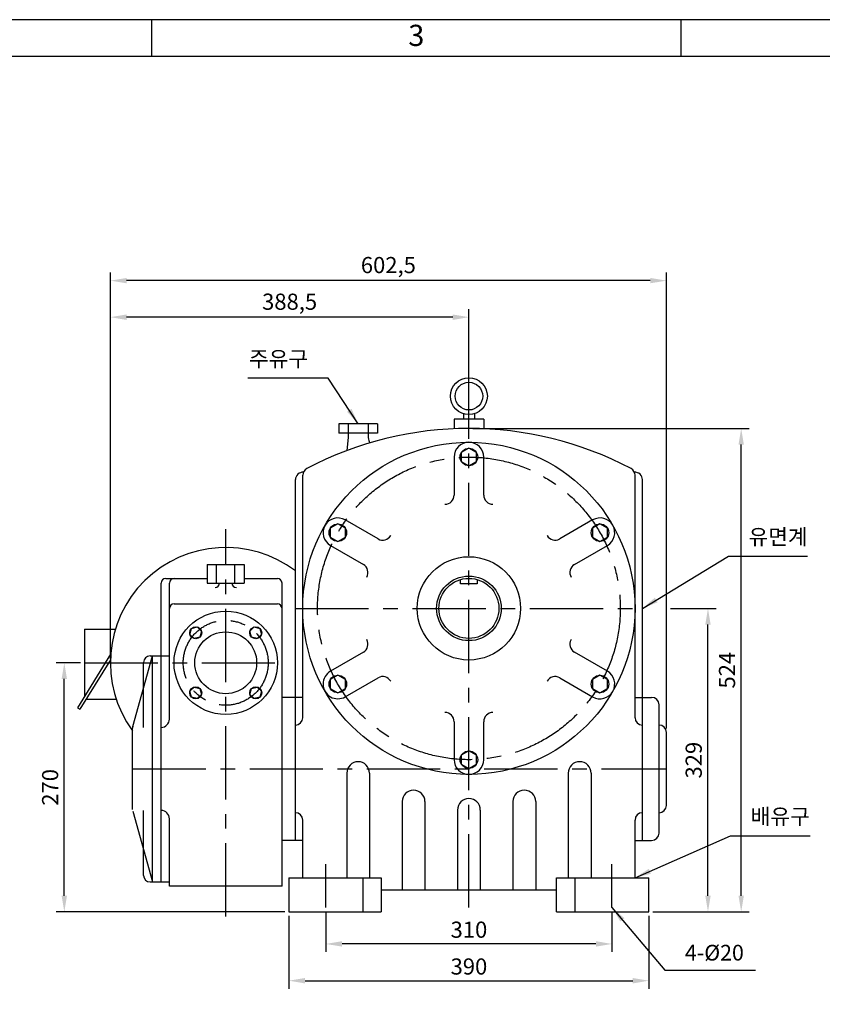
# Model space of a CAD drawing. Units: millimetres. Extents: x 0 to 2375, y 0 to 1681.
# Drawn here: x 1045 to 1914, y 614 to 1681 of the extents above; entities that cross this region are included whole.
import ezdxf

# ---------------------------------------------------------------- set-up
doc = ezdxf.new("R2010")
doc.units = ezdxf.units.MM
doc.header["$LTSCALE"] = 2.5
doc.linetypes.add('CENTER', pattern=[50.8, 31.75, -6.35, 6.35, -6.35])
doc.dimstyles.new('ISO-25', dxfattribs={"dimtxt": 2.5, "dimasz": 2.5, "dimexe": 1.25, "dimexo": 0.625, "dimtad": 1, "dimtxsty": 'Standard', "dimcen": 2.5, "dimadec": 0, "dimazin": 0, "dimtfac": 1, "dimtmove": 0, "dimatfit": 3, "dimfxl": 0, "dimarcsym": 0})

# ---------------------------------------------------------------- blocks, each defined once
blk = doc.blocks.new('*D15')
at = {"color": 0, "lineweight": -2}
for p, q in [((1142.9, 988.4), (1142.9, 1367.3)), ((1531.4, 1227.4), (1531.4, 1367.3)), ((1513.9, 1358.6), (1160.4, 1358.6))]:
    blk.add_line(p, q, dxfattribs=at)
at = {"color": 0}
for points in [[(1160.4, 1361.5), (1160.4, 1355.6), (1142.9, 1358.6)], [(1513.9, 1361.5), (1513.9, 1355.6), (1531.4, 1358.6)]]:
    blk.add_solid(points, dxfattribs=at)
at = {"layer": 'Defpoints', "color": 0}
for p in [(1142.9, 1358.6), (1531.4, 1223), (1142.9, 984)]:
    blk.add_point(p, dxfattribs=at)
at = {"color": 0, "insert": (1337.1, 1373.1), "char_height": 17.5, "attachment_point": 5}
blk.add_mtext('388,5', dxfattribs=at)
blk = doc.blocks.new('*D16')
at = {"color": 0, "lineweight": -2}
for p, q in [((1142.9, 991.5), (1142.9, 1407)), ((1727.9, 1398.2), (1160.4, 1398.2)), ((1745.4, 912.9), (1745.4, 1407))]:
    blk.add_line(p, q, dxfattribs=at)
at = {"color": 0}
for points in [[(1160.4, 1401.1), (1160.4, 1395.3), (1142.9, 1398.2)], [(1727.9, 1401.1), (1727.9, 1395.3), (1745.4, 1398.2)]]:
    blk.add_solid(points, dxfattribs=at)
at = {"layer": 'Defpoints', "color": 0}
for p in [(1142.9, 1398.2), (1142.9, 987.1), (1745.4, 908.5)]:
    blk.add_point(p, dxfattribs=at)
at = {"color": 0, "insert": (1444.1, 1412.8), "char_height": 17.5, "attachment_point": 5}
blk.add_mtext('602,5', dxfattribs=at)
blk = doc.blocks.new('*D17')
at = {"color": 0, "lineweight": -2}
for p, q in [((1376.4, 714.5), (1376.4, 670.6)), ((1686.4, 714.5), (1686.4, 670.6)), ((1668.9, 679.3), (1393.9, 679.3))]:
    blk.add_line(p, q, dxfattribs=at)
at = {"color": 0}
for points in [[(1393.9, 682.3), (1393.9, 676.4), (1376.4, 679.3)], [(1668.9, 682.3), (1668.9, 676.4), (1686.4, 679.3)]]:
    blk.add_solid(points, dxfattribs=at)
at = {"layer": 'Defpoints', "color": 0}
for p in [(1376.4, 718.8), (1686.4, 718.8), (1376.4, 679.3)]:
    blk.add_point(p, dxfattribs=at)
at = {"color": 0, "insert": (1531.4, 692.5), "char_height": 17.5, "attachment_point": 5}
blk.add_mtext('310', dxfattribs=at)
blk = doc.blocks.new('*D18')
at = {"color": 0, "lineweight": -2}
for p, q in [((1336.4, 709.6), (1336.4, 630.7)), ((1726.4, 709.6), (1726.4, 630.7)), ((1353.9, 639.5), (1708.9, 639.5))]:
    blk.add_line(p, q, dxfattribs=at)
at = {"color": 0}
for points in [[(1353.9, 642.4), (1353.9, 636.5), (1336.4, 639.5)], [(1708.9, 642.4), (1708.9, 636.5), (1726.4, 639.5)]]:
    blk.add_solid(points, dxfattribs=at)
at = {"layer": 'Defpoints', "color": 0}
for p in [(1336.4, 714), (1726.4, 714), (1726.4, 639.5)]:
    blk.add_point(p, dxfattribs=at)
at = {"color": 0, "insert": (1531.4, 652.6), "char_height": 17.5, "attachment_point": 5}
blk.add_mtext('390', dxfattribs=at)
blk = doc.blocks.new('*D19')
at = {"color": 0, "lineweight": -2}
for p, q in [((1749.8, 1043), (1799.1, 1043)), ((1790.4, 731.5), (1790.4, 1025.5)), ((1730.8, 714), (1799.1, 714))]:
    blk.add_line(p, q, dxfattribs=at)
at = {"color": 0}
for points in [[(1787.5, 1025.5), (1793.3, 1025.5), (1790.4, 1043)], [(1787.5, 731.5), (1793.3, 731.5), (1790.4, 714)]]:
    blk.add_solid(points, dxfattribs=at)
at = {"layer": 'Defpoints', "color": 0}
for p in [(1745.4, 1043), (1790.4, 1043), (1726.4, 714)]:
    blk.add_point(p, dxfattribs=at)
at = {"color": 0, "insert": (1777.2, 878.5), "char_height": 17.5, "attachment_point": 5, "rotation": 90}
blk.add_mtext('329', dxfattribs=at)
blk = doc.blocks.new('*D20')
at = {"color": 0, "lineweight": -2}
for p, q in [((1535.8, 1238), (1835.2, 1238)), ((1826.4, 731.5), (1826.4, 1220.5)), ((1730.8, 714), (1835.2, 714))]:
    blk.add_line(p, q, dxfattribs=at)
at = {"color": 0}
for points in [[(1823.5, 1220.5), (1829.3, 1220.5), (1826.4, 1238)], [(1823.5, 731.5), (1829.3, 731.5), (1826.4, 714)]]:
    blk.add_solid(points, dxfattribs=at)
at = {"layer": 'Defpoints', "color": 0}
for p in [(1531.4, 1238), (1826.4, 1238), (1726.4, 714)]:
    blk.add_point(p, dxfattribs=at)
at = {"color": 0, "insert": (1813.3, 976), "char_height": 17.5, "attachment_point": 5, "rotation": 90}
blk.add_mtext('524', dxfattribs=at)
blk = doc.blocks.new('*D26')
at = {"color": 0, "lineweight": -2}
for p, q in [((1110.5, 984), (1084.3, 984)), ((1093, 731.5), (1093, 966.5)), ((1332, 714), (1084.3, 714))]:
    blk.add_line(p, q, dxfattribs=at)
at = {"color": 0}
for points in [[(1090.1, 966.5), (1095.9, 966.5), (1093, 984)], [(1090.1, 731.5), (1095.9, 731.5), (1093, 714)]]:
    blk.add_solid(points, dxfattribs=at)
at = {"layer": 'Defpoints', "color": 0}
for p in [(1093, 984), (1114.9, 984), (1336.4, 714)]:
    blk.add_point(p, dxfattribs=at)
at = {"color": 0, "insert": (1079.9, 849), "char_height": 17.5, "attachment_point": 5, "rotation": 90}
blk.add_mtext('270', dxfattribs=at)

msp = doc.modelspace()

# ---------------------------------------------------------------- linework, layer by layer
for p, q in [((1187.5, 1681), (1187.5, 1641)), ((1761.25, 1641), (1761.25, 1681)), ((1525.376, 1253.932), (1525.376, 1248.011)), ((1537.376, 1253.932), (1537.376, 1248.011)), ((1390.376, 1243.011), (1390.376, 1233.011)), ((1432.376, 1243.011), (1390.376, 1243.011)), ((1400.376, 1243.011), (1400.376, 1233.011)), ((1422.376, 1243.011), (1422.376, 1233.011)), ((1432.376, 1243.011), (1432.376, 1233.011)), ((1515.376, 1248.011), (1515.376, 1237.67)), ((1547.376, 1248.011), (1515.376, 1248.011)), ((1547.376, 1248.011), (1547.376, 1237.67)), ((1432.376, 1233.011), (1390.376, 1233.011)), ((1400.376, 1228.011), (1399.039, 1213.953)), ((1400.376, 1233.011), (1400.376, 1228.011)), ((1422.376, 1233.011), (1422.376, 1228.011)), ((1515.376, 1207.011), (1515.376, 1165.84)), ((1547.376, 1165.84), (1547.376, 1207.011)), ((1351.376, 1190.511), (1351.376, 1190.511)), ((1351.376, 924.511), (1351.376, 1187.341)), ((1711.376, 1190.511), (1711.376, 1190.511)), ((1711.376, 924.511), (1711.376, 1187.341)), ((1343.376, 791.511), (1343.376, 1182.511)), ((1719.376, 791.511), (1719.376, 1182.511)), ((1505.376, 1155.84), (1505.376, 1155.84)), ((1557.376, 1155.84), (1557.376, 1155.84)), ((1433.002, 1118.282), (1397.348, 1138.867)), ((1665.404, 1138.867), (1629.749, 1118.282)), ((1446.663, 1121.942), (1446.663, 1121.942)), ((1616.089, 1121.942), (1616.089, 1121.942)), ((1381.348, 1111.154), (1417.002, 1090.569)), ((1645.749, 1090.569), (1681.404, 1111.154)), ((1247.876, 1090.475), (1287.876, 1090.475)), ((1247.876, 1090.475), (1247.876, 1070.475)), ((1257.876, 1070.475), (1257.876, 1090.475)), ((1277.876, 1070.475), (1277.876, 1090.475)), ((1287.876, 1090.475), (1287.876, 1070.475)), ((1197.876, 746.511), (1197.876, 1070.475)), ((1202.876, 1075.475), (1247.876, 1075.475)), ((1206.876, 1042.854), (1206.876, 1070.475)), ((1247.876, 1070.475), (1287.876, 1070.475)), ((1261.297, 1070.475), (1261.297, 1070.475)), ((1274.454, 1070.475), (1274.454, 1070.475)), ((1287.876, 1075.475), (1323.876, 1075.475)), ((1328.876, 1042.854), (1328.876, 1070.475)), ((1420.663, 1076.909), (1420.663, 1076.909)), ((1522.376, 1069.511), (1522.376, 1074.24)), ((1540.376, 1069.511), (1522.376, 1069.511)), ((1540.376, 1074.24), (1540.376, 1069.511)), ((1642.089, 1076.909), (1642.089, 1076.909)), ((1211.876, 1047.854), (1323.876, 1047.854)), ((1206.876, 923.011), (1206.876, 1042.854)), ((1328.876, 742.011), (1328.876, 1042.854)), ((1114.876, 1020.585), (1114.876, 947.437)), ((1114.876, 1020.585), (1148.346, 1020.585)), ((1420.663, 1009.113), (1420.663, 1009.113)), ((1642.089, 1009.113), (1642.089, 1009.113)), ((1143.219, 993.268), (1107.369, 935.299)), ((1417.002, 995.453), (1381.348, 974.867)), ((1681.404, 974.867), (1645.749, 995.453)), ((1142.913, 987.07), (1109.921, 933.721)), ((1167.13, 914.929), (1188.376, 991.511)), ((1178.876, 914.011), (1178.876, 984.511)), ((1185.876, 991.511), (1206.876, 991.511)), ((1188.376, 746.511), (1188.376, 991.511)), ((1397.348, 947.154), (1433.002, 967.74)), ((1446.663, 964.08), (1446.663, 964.08)), ((1616.089, 964.08), (1616.089, 964.08)), ((1629.749, 967.74), (1665.404, 947.154)), ((1116.639, 944.585), (1149.256, 944.585)), ((1343.376, 946.511), (1328.876, 946.511)), ((1351.376, 946.511), (1343.376, 946.511)), ((1343.376, 791.511), (1343.376, 946.511)), ((1711.376, 946.511), (1729.376, 946.511)), ((1107.369, 935.299), (1109.921, 933.721)), ((1505.376, 930.182), (1505.376, 930.182)), ((1557.376, 930.182), (1557.376, 930.182)), ((1737.376, 799.511), (1737.376, 938.511)), ((1515.376, 920.182), (1515.376, 879.011)), ((1547.376, 879.011), (1547.376, 920.182)), ((1166.876, 824.964), (1166.876, 913.058)), ((1343.376, 916.511), (1343.376, 916.511)), ((1719.376, 916.511), (1719.376, 916.511)), ((1737.376, 916.511), (1737.376, 916.511)), ((1745.376, 829.511), (1745.376, 908.511)), ((1399.039, 864.472), (1399.039, 751.011)), ((1423.713, 864.472), (1423.713, 751.011)), ((1639.039, 864.472), (1639.039, 751.011)), ((1663.713, 864.472), (1663.713, 751.011)), ((1459.039, 833.684), (1459.039, 738.011)), ((1483.713, 833.684), (1483.713, 738.011)), ((1579.039, 833.684), (1579.039, 738.011)), ((1603.713, 833.684), (1603.713, 738.011)), ((1167.13, 823.093), (1188.376, 746.511)), ((1178.876, 753.511), (1178.876, 824.011)), ((1519.039, 824.472), (1519.039, 738.011)), ((1543.713, 824.472), (1543.713, 738.011)), ((1206.876, 742.011), (1206.876, 815.011)), ((1343.376, 821.511), (1343.376, 821.511)), ((1343.376, 821.511), (1343.376, 821.511)), ((1351.376, 751.011), (1351.376, 813.511)), ((1711.376, 751.011), (1711.376, 813.511)), ((1737.376, 821.511), (1737.376, 821.511)), ((1343.376, 791.511), (1328.876, 791.511)), ((1343.376, 791.511), (1328.876, 791.511)), ((1351.376, 791.511), (1343.376, 791.511)), ((1711.376, 791.511), (1729.376, 791.511)), ((1336.376, 751.011), (1336.376, 714.011)), ((1336.376, 751.011), (1436.376, 751.011)), ((1416.376, 751.011), (1416.376, 714.011)), ((1436.376, 751.011), (1436.376, 714.011)), ((1626.376, 714.011), (1626.376, 751.011)), ((1626.376, 751.011), (1726.376, 751.011)), ((1646.376, 714.011), (1646.376, 751.011)), ((1726.376, 714.011), (1726.376, 751.011)), ((1185.876, 746.511), (1206.876, 746.511)), ((1328.876, 742.011), (1206.876, 742.011)), ((1436.376, 738.011), (1626.376, 738.011)), ((1336.376, 714.011), (1436.376, 714.011)), ((1626.376, 714.011), (1726.376, 714.011))]:
    msp.add_line(p, q)
at = {"linetype": 'CENTER'}
for p, q in [((1531.376, 718.844), (1531.376, 1242.844)), ((1267.876, 709.011), (1267.876, 1129.011)), ((1343.376, 1043.011), (1719.376, 1043.011)), ((1114.876, 984.011), (1328.876, 984.011)), ((1166.876, 869.011), (1745.376, 869.011)), ((1376.376, 718.844), (1376.376, 765.777)), ((1686.376, 718.844), (1686.376, 765.777))]:
    msp.add_line(p, q, dxfattribs=at)
for points in [[(0, 0), (2375, 0), (2375, 1681), (0, 1681)], [(40, 40), (2335, 40), (2335, 1641), (40, 1641)], [(1531.376, 1216.511), (1523.148, 1211.761), (1523.148, 1202.261), (1531.376, 1197.511), (1539.603, 1202.261), (1539.603, 1211.761)], [(1381.12, 1129.761), (1381.12, 1120.261), (1389.348, 1115.511), (1397.575, 1120.261), (1397.575, 1129.761), (1389.348, 1134.511)], [(1681.631, 1129.761), (1673.404, 1134.511), (1665.177, 1129.761), (1665.177, 1120.261), (1673.404, 1115.511), (1681.631, 1120.261)], [(1230.753, 1021.134), (1237.031, 1022.816), (1241.627, 1018.22), (1239.945, 1011.942), (1233.666, 1010.259), (1229.07, 1014.855)], [(1304.999, 1021.134), (1306.681, 1014.855), (1302.085, 1010.259), (1295.806, 1011.942), (1294.124, 1018.22), (1298.72, 1022.816)], [(1381.12, 956.261), (1389.348, 951.511), (1397.575, 956.261), (1397.575, 965.761), (1389.348, 970.511), (1381.12, 965.761)], [(1681.631, 956.261), (1681.631, 965.761), (1673.404, 970.511), (1665.177, 965.761), (1665.177, 956.261), (1673.404, 951.511)], [(1230.753, 946.888), (1229.07, 953.166), (1233.666, 957.762), (1239.945, 956.08), (1241.627, 949.802), (1237.031, 945.205)], [(1304.999, 946.888), (1298.72, 945.205), (1294.124, 949.802), (1295.806, 956.08), (1302.085, 957.762), (1306.681, 953.166)], [(1531.376, 869.511), (1539.603, 874.261), (1539.603, 883.761), (1531.376, 888.511), (1523.148, 883.761), (1523.148, 874.261)]]:
    msp.add_lwpolyline(points, close=True)
for centre, radius in [((1531.376, 1273.011), 20), ((1531.376, 1273.011), 15), ((1531.376, 1043.011), 180), ((1531.376, 1207.011), 9.5), ((1389.348, 1125.011), 9.5), ((1673.404, 1125.011), 9.5), ((1531.376, 1043.011), 56), ((1531.376, 1043.011), 35), ((1531.376, 1043.011), 32.5), ((1267.876, 984.011), 56), ((1235.349, 1016.538), 6.5), ((1267.876, 984.011), 33.5), ((1300.403, 1016.538), 6.5), ((1389.348, 961.011), 9.5), ((1673.404, 961.011), 9.5), ((1235.349, 951.484), 6.5), ((1300.403, 951.484), 6.5), ((1531.376, 879.011), 9.5)]:
    msp.add_circle(centre, radius)
for centre, radius in [((1531.376, 1043.011), 164), ((1267.876, 984.011), 46)]:
    msp.add_circle(centre, radius, dxfattribs=at)
for centre, radius, start, end in [((1531.376, 862.011), 376, 62.134907, 117.865093), ((1432.376, 1228.011), 10, 180, 214.233333), ((1531.376, 1207.011), 16, 0, 180), ((1351.376, 1182.511), 8, 85.386506, 180), ((1359.376, 1187.341), 8, 117.865093, 180), ((1703.376, 1187.341), 8, 0, 62.134907), ((1711.376, 1182.511), 8, 0, 94.613494), ((1505.376, 1165.84), 10, 270, 0), ((1557.376, 1165.84), 10, 180, 270), ((1389.348, 1125.011), 16, 60, 240), ((1673.404, 1125.011), 16, 300, 120), ((1438.002, 1126.942), 10, 240, 330), ((1624.749, 1126.942), 10, 210, 300), ((1267.876, 984.011), 125, 52.843083, 216.099016), ((1412.002, 1081.909), 10, 330, 60), ((1650.749, 1081.909), 10, 120, 210), ((1202.876, 1070.475), 5, 90, 180), ((1211.876, 1070.475), 5, 90, 180), ((1256.297, 1070.475), 5, 270, 0), ((1279.454, 1070.475), 5, 180, 270), ((1323.876, 1070.475), 5, 0, 90), ((1211.876, 1042.854), 5, 90, 180), ((1323.876, 1042.854), 5, 0, 90), ((1412.002, 1004.113), 10, 300, 30), ((1650.749, 1004.113), 10, 150, 240), ((1185.876, 984.511), 7, 90, 180), ((1389.348, 961.011), 16, 120, 300), ((1673.404, 961.011), 16, 240, 60), ((1438.002, 959.08), 10, 30, 120), ((1624.749, 959.08), 10, 60, 150), ((1729.376, 938.511), 8, 0, 90), ((1505.376, 920.182), 10, 0, 90), ((1557.376, 920.182), 10, 90, 180), ((1197.876, 923.011), 9, 270, 0), ((1343.376, 924.511), 8, 270, 0), ((1719.376, 924.511), 8, 180, 270), ((1173.876, 913.058), 7, 164.494956, 180), ((1737.376, 908.511), 8, 0, 90), ((1411.376, 864.472), 12.337, 0, 180), ((1531.376, 879.011), 16, 180, 0), ((1651.376, 864.472), 12.337, 0, 180), ((1471.376, 833.684), 12.337, 0, 180), ((1591.376, 833.684), 12.337, 0, 180), ((1531.376, 824.472), 12.337, 0, 180), ((1197.876, 815.011), 9, 0, 90), ((1737.376, 829.511), 8, 270, 0), ((1343.376, 813.511), 8, 0, 90), ((1719.376, 813.511), 8, 90, 180), ((1729.376, 799.511), 8, 270, 0), ((1185.876, 753.511), 7, 180, 270)]:
    msp.add_arc(centre, radius, start, end)

# ---------------------------------------------------------------- texts
at = {"insert": (1474.375, 1661), "char_height": 23, "width": 573.75, "attachment_point": 5}
msp.add_mtext('3', dxfattribs=at)
at = {"char_height": 17}
for s, insert, attachment_point in [('{\\fﾱﾼﾸﾲ|b0|i0|c129|p2;주유구}', (1357.129, 1321.846), 3), ('{\\fﾱﾼﾸﾲ|b0|i0|c129|p2;유면계}', (1834.353, 1128.997), 1), ('{\\fﾱﾼﾸﾲ|b0|i0|c129|p2;배유구}', (1836.71, 825.937), 1), ('4-%%C20', (1765.406, 678.36), 1)]:
    msp.add_mtext(s, dxfattribs=dict(at, insert=insert, attachment_point=attachment_point))

# ---------------------------------------------------------------- dimensions: what is measured, and where the dimension line sits
for base, p1, p2, picture, middle in [((1142.876, 1398.227), (1745.376, 908.511), (1142.876, 987.136), '*D16', (1444.126, 1412.811)), ((1142.876, 1358.56), (1531.376, 1223.011), (1142.876, 984.011), '*D15', (1337.126, 1373.143)), ((1726.376, 639.454), (1336.376, 714.011), (1726.376, 714.011), '*D18', (1531.376, 652.579))]:
    dim = msp.add_linear_dim(base=base, p1=p1, p2=p2, dimstyle='ISO-25', override={"dimscale": 7})
    dim.commit()
    dim.dimension.update_dxf_attribs({"geometry": picture, "text_midpoint": middle})
for base, p2, picture, middle in [((1826.415, 1238.011), (1531.376, 1238.011), '*D20', (1826.415, 976.011)), ((1790.371, 1043.011), (1745.376, 1043.011), '*D19', (1790.371, 878.511))]:
    dim = msp.add_linear_dim(base=base, p1=(1726.376, 714.011), p2=p2, angle=90, dimstyle='ISO-25', override={"dimscale": 7})
    dim.commit()
    dim.dimension.update_dxf_attribs({"geometry": picture, "text_midpoint": middle, "dimtype": 160})
dim = msp.add_linear_dim(base=(1093.013, 984.011), p1=(1336.376, 714.011), p2=(1114.876, 984.011), angle=90, dimstyle='ISO-25', override={"dimscale": 7})
dim.commit()
dim.dimension.update_dxf_attribs({"geometry": '*D26', "text_midpoint": (1079.888, 849.011)})
dim = msp.add_linear_dim(base=(1376.376, 679.339), p1=(1686.376, 718.844), p2=(1376.376, 718.844), dimstyle='ISO-25', override={"dimscale": 7})
dim.commit()
dim.dimension.update_dxf_attribs({"geometry": '*D17', "text_midpoint": (1531.376, 679.339), "dimtype": 160})

# ---------------------------------------------------------------- leaders
at = {"annotation_type": 0, "has_hookline": 1}
for points, hookline_direction, text_width in [([(1411.376, 1243.011), (1379.004, 1292.591), (1361.504, 1292.591)], 1, 65.284), ([(1719.376, 1043.011), (1812.478, 1099.402), (1829.978, 1099.402)], 0, 63.744), ([(1711.376, 751.011), (1814.835, 796.388), (1832.335, 796.388)], 0, 64.265), ([(1686.376, 718.844), (1743.531, 650.735), (1761.031, 650.735)], 0, 76.5)]:
    msp.add_leader(points, dimstyle='ISO-25', override={"dimscale": 7}, dxfattribs=dict(at, hookline_direction=hookline_direction, text_width=text_width))

doc.saveas('drawing.dxf')
